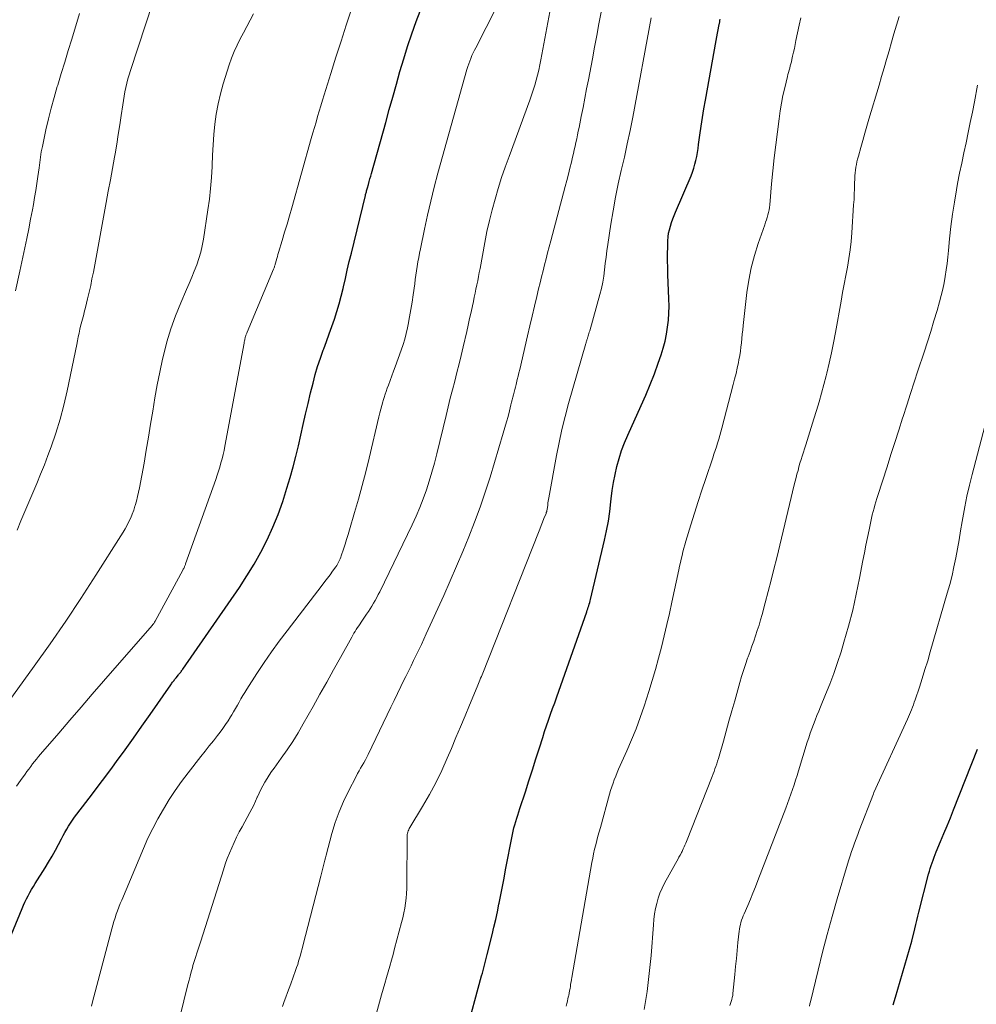
# Model space of a CAD drawing. Units: feet. Extents: x 1898374 to 1900034, y 504997 to 510000.
# Drawn here: x 1899510 to 1899614, y 505101 to 505207 of the extents above; entities that cross this region are included whole.
import ezdxf

# ---------------------------------------------------------------- set-up
doc = ezdxf.new("R2010")
doc.units = ezdxf.units.FT
doc.header["$LTSCALE"] = 100
doc.header["$MEASUREMENT"] = 0
doc.layers.add('CONTOUR INDEX', color=32, linetype='Continuous', lineweight=25)
doc.layers.add('CONTOUR INTERMEDIATE', color=40, linetype='Continuous', lineweight=15)

msp = doc.modelspace()

# ---------------------------------------------------------------- linework, layer by layer
at = {"layer": 'CONTOUR INDEX', "flags": 128}
for points, elevation in [([(1899505.98, 505100.7), (1899510.27, 505111.02), (1899510.42, 505111.38), (1899510.58, 505111.73), (1899510.75, 505112.08), (1899510.93, 505112.42), (1899511.12, 505112.76), (1899511.31, 505113.09), (1899511.5, 505113.43), (1899511.71, 505113.76), (1899512.77, 505115.44), (1899513.15, 505116.06), (1899513.52, 505116.69), (1899513.88, 505117.34), (1899514.23, 505117.98), (1899514.55, 505118.6), (1899514.73, 505118.94), (1899514.92, 505119.28), (1899515.12, 505119.62), (1899515.32, 505119.96), (1899515.52, 505120.29), (1899515.74, 505120.61), (1899515.96, 505120.93), (1899516.2, 505121.24), (1899517.18, 505122.52), (1899517.91, 505123.47), (1899518.63, 505124.42), (1899519.35, 505125.38), (1899520.06, 505126.34), (1899520.51, 505126.95), (1899521.44, 505128.22), (1899522.36, 505129.5), (1899523.27, 505130.78), (1899524.17, 505132.07), (1899526.39, 505135.28), (1899526.46, 505135.38), (1899526.52, 505135.47), (1899526.59, 505135.56), (1899526.66, 505135.65), (1899526.74, 505135.75), (1899526.81, 505135.84), (1899526.88, 505135.93), (1899526.96, 505136.02), (1899527.22, 505136.34), (1899527.28, 505136.42), (1899527.35, 505136.49), (1899527.41, 505136.57), (1899527.47, 505136.65), (1899527.52, 505136.73), (1899527.58, 505136.81), (1899527.64, 505136.89), (1899527.7, 505136.97), (1899533.83, 505145.81), (1899534.65, 505147.07), (1899535.44, 505148.34), (1899536.16, 505149.66), (1899536.84, 505150.99), (1899537.46, 505152.36), (1899538.03, 505153.75), (1899538.53, 505155.16), (1899538.98, 505156.59), (1899539.32, 505157.76), (1899539.64, 505158.89), (1899539.94, 505160.03), (1899540.22, 505161.18), (1899540.49, 505162.32), (1899540.74, 505163.47), (1899541, 505164.62), (1899541.27, 505165.77), (1899541.55, 505166.92), (1899541.81, 505167.98), (1899542.05, 505168.89), (1899542.31, 505169.78), (1899542.6, 505170.67), (1899542.92, 505171.55), (1899542.97, 505171.69), (1899543.27, 505172.49), (1899543.57, 505173.3), (1899543.85, 505174.11), (1899544.14, 505174.92), (1899544.4, 505175.74), (1899544.65, 505176.57), (1899544.87, 505177.4), (1899545.07, 505178.23), (1899545.1, 505178.39), (1899545.31, 505179.31), (1899545.52, 505180.22), (1899545.74, 505181.14), (1899545.96, 505182.05), (1899547.49, 505188.31), (1899547.51, 505188.41), (1899547.54, 505188.51), (1899547.57, 505188.61), (1899547.59, 505188.72), (1899547.62, 505188.82), (1899547.65, 505188.92), (1899547.67, 505189.02), (1899547.7, 505189.12), (1899547.81, 505189.51), (1899547.89, 505189.81), (1899547.97, 505190.1), (1899548.06, 505190.4), (1899548.14, 505190.69), (1899549.69, 505196.23), (1899550.07, 505197.61), (1899550.46, 505198.98), (1899550.84, 505200.36), (1899551.23, 505201.73), (1899551.64, 505203.1), (1899552.06, 505204.46), (1899552.52, 505205.81), (1899553, 505207.16), (1899554.09, 505210.1)], 940), ([(1899558.37, 505097.46), (1899560.08, 505103.73), (1899560.16, 505104.02), (1899560.24, 505104.31), (1899560.32, 505104.6), (1899560.39, 505104.89), (1899560.47, 505105.18), (1899560.54, 505105.47), (1899560.62, 505105.76), (1899560.69, 505106.05), (1899561.22, 505108.18), (1899561.42, 505109.01), (1899561.62, 505109.84), (1899561.79, 505110.67), (1899561.96, 505111.5), (1899561.99, 505111.63), (1899562.16, 505112.53), (1899562.34, 505113.43), (1899562.51, 505114.33), (1899562.68, 505115.23), (1899563.41, 505119.05), (1899563.49, 505119.41), (1899563.57, 505119.76), (1899563.67, 505120.11), (1899563.78, 505120.47), (1899563.89, 505120.81), (1899564, 505121.16), (1899564.11, 505121.51), (1899564.23, 505121.86), (1899564.82, 505123.67), (1899565.21, 505124.86), (1899565.59, 505126.05), (1899565.97, 505127.25), (1899566.35, 505128.45), (1899566.7, 505129.57), (1899566.9, 505130.2), (1899567.11, 505130.83), (1899567.32, 505131.46), (1899567.55, 505132.09), (1899567.77, 505132.72), (1899568, 505133.34), (1899568.22, 505133.97), (1899568.44, 505134.6), (1899571.47, 505143.19), (1899571.53, 505143.35), (1899571.58, 505143.52), (1899571.64, 505143.69), (1899571.69, 505143.85), (1899571.75, 505144.02), (1899571.8, 505144.19), (1899571.84, 505144.36), (1899571.88, 505144.53), (1899573.4, 505150.94), (1899573.62, 505151.98), (1899573.82, 505153.01), (1899573.97, 505154.06), (1899574.1, 505155.11), (1899574.13, 505155.43), (1899574.24, 505156.32), (1899574.38, 505157.2), (1899574.55, 505158.08), (1899574.74, 505158.95), (1899574.98, 505159.81), (1899575.25, 505160.66), (1899575.56, 505161.49), (1899575.91, 505162.32), (1899577.38, 505165.55), (1899577.88, 505166.68), (1899578.36, 505167.82), (1899578.8, 505168.98), (1899579.22, 505170.15), (1899579.53, 505171.03), (1899579.76, 505171.77), (1899579.96, 505172.51), (1899580.11, 505173.26), (1899580.24, 505174.02), (1899580.32, 505174.78), (1899580.38, 505175.55), (1899580.39, 505176.32), (1899580.38, 505177.09), (1899580.27, 505179.75), (1899580.25, 505180.5), (1899580.23, 505181.24), (1899580.24, 505181.98), (1899580.25, 505182.73), (1899580.27, 505183.41), (1899580.3, 505183.81), (1899580.35, 505184.21), (1899580.43, 505184.6), (1899580.54, 505184.99), (1899580.67, 505185.38), (1899580.81, 505185.76), (1899580.96, 505186.14), (1899581.11, 505186.51), (1899582.78, 505190.45), (1899582.94, 505190.85), (1899583.08, 505191.27), (1899583.2, 505191.69), (1899583.3, 505192.11), (1899583.39, 505192.54), (1899583.47, 505192.97), (1899583.54, 505193.41), (1899583.6, 505193.84), (1899583.74, 505194.86), (1899583.87, 505195.81), (1899584.01, 505196.75), (1899584.16, 505197.7), (1899584.33, 505198.64), (1899585.51, 505205.11), (1899585.58, 505205.5), (1899585.65, 505205.88), (1899585.72, 505206.27), (1899585.8, 505206.66), (1899585.88, 505207.12), (1899585.91, 505207.28), (1899585.94, 505207.43)], 960), ([(1899604.69, 505100.59), (1899604.93, 505101.43), (1899606.69, 505107.5), (1899606.71, 505107.57), (1899606.73, 505107.64), (1899606.75, 505107.72), (1899606.77, 505107.79), (1899606.78, 505107.86), (1899606.8, 505107.94), (1899606.82, 505108.01), (1899606.84, 505108.08), (1899607.02, 505108.84), (1899607.13, 505109.29), (1899607.24, 505109.74), (1899607.36, 505110.19), (1899607.47, 505110.64), (1899608.53, 505114.77), (1899608.61, 505115.08), (1899608.7, 505115.38), (1899608.8, 505115.69), (1899608.9, 505115.99), (1899609.01, 505116.29), (1899609.13, 505116.59), (1899609.24, 505116.89), (1899609.36, 505117.18), (1899609.83, 505118.3), (1899610.19, 505119.15), (1899610.54, 505120.01), (1899610.88, 505120.86), (1899611.23, 505121.72), (1899613.81, 505128.31)], 980)]:
    msp.add_lwpolyline(points, dxfattribs=dict(at, elevation=elevation))
at = {"layer": 'CONTOUR INTERMEDIATE', "flags": 128}
for points, elevation in [([(1899509.73, 505152.03), (1899510.14, 505153.04), (1899510.56, 505154.06), (1899510.99, 505155.07), (1899511.43, 505156.07), (1899511.86, 505157.08), (1899512.28, 505158.09), (1899512.69, 505159.11), (1899513.08, 505160.14), (1899513.42, 505161.05), (1899513.94, 505162.55), (1899514.41, 505164.06), (1899514.81, 505165.59), (1899515.17, 505167.13), (1899516.2, 505172.14), (1899516.29, 505172.56), (1899516.37, 505172.98), (1899516.46, 505173.4), (1899516.55, 505173.82), (1899516.62, 505174.16), (1899516.68, 505174.41), (1899516.74, 505174.66), (1899516.81, 505174.91), (1899516.88, 505175.16), (1899516.96, 505175.4), (1899517.02, 505175.65), (1899517.09, 505175.9), (1899517.15, 505176.15), (1899517.38, 505177.1), (1899517.55, 505177.83), (1899517.71, 505178.55), (1899517.85, 505179.28), (1899518, 505180.01), (1899519.4, 505187.55), (1899519.62, 505188.78), (1899519.85, 505190), (1899520.07, 505191.23), (1899520.29, 505192.45), (1899520.35, 505192.83), (1899520.53, 505193.87), (1899520.7, 505194.91), (1899520.86, 505195.95), (1899521.02, 505196.99), (1899521.18, 505198.14), (1899521.25, 505198.61), (1899521.33, 505199.08), (1899521.42, 505199.55), (1899521.51, 505200.01), (1899521.63, 505200.48), (1899521.74, 505200.94), (1899521.88, 505201.4), (1899522.02, 505201.85), (1899526.9, 505216.75)], 928), ([(1899509.66, 505124.29), (1899510.11, 505124.91), (1899510.6, 505125.6), (1899510.8, 505125.88), (1899511, 505126.15), (1899511.21, 505126.43), (1899511.41, 505126.7), (1899511.63, 505126.96), (1899511.84, 505127.23), (1899512.06, 505127.49), (1899512.28, 505127.75), (1899514.25, 505130.05), (1899515.46, 505131.46), (1899516.67, 505132.86), (1899517.88, 505134.26), (1899519.1, 505135.66), (1899524.37, 505141.7), (1899524.46, 505141.81), (1899524.55, 505141.93), (1899524.63, 505142.05), (1899524.7, 505142.18), (1899527.7, 505147.71), (1899527.75, 505147.8), (1899527.79, 505147.89), (1899527.83, 505147.97), (1899527.87, 505148.06), (1899527.89, 505148.1), (1899527.92, 505148.17), (1899527.95, 505148.24), (1899527.97, 505148.31), (1899528, 505148.38), (1899531.28, 505157.54), (1899531.43, 505157.98), (1899531.57, 505158.42), (1899531.71, 505158.87), (1899531.83, 505159.32), (1899531.95, 505159.77), (1899532.06, 505160.22), (1899532.16, 505160.67), (1899532.25, 505161.13), (1899534.33, 505172.3), (1899534.35, 505172.42), (1899534.38, 505172.54), (1899534.4, 505172.66), (1899534.43, 505172.77), (1899534.45, 505172.85), (1899534.47, 505172.93), (1899534.49, 505173.01), (1899534.52, 505173.09), (1899534.54, 505173.17), (1899534.57, 505173.25), (1899534.6, 505173.33), (1899534.63, 505173.4), (1899534.67, 505173.48), (1899537.53, 505180.33), (1899537.56, 505180.4), (1899537.59, 505180.48), (1899537.62, 505180.56), (1899537.64, 505180.64), (1899537.67, 505180.72), (1899537.69, 505180.8), (1899537.71, 505180.88), (1899537.74, 505180.96), (1899537.81, 505181.24), (1899537.88, 505181.46), (1899537.94, 505181.68), (1899538, 505181.9), (1899538.07, 505182.11), (1899538.47, 505183.44), (1899538.73, 505184.32), (1899538.99, 505185.2), (1899539.25, 505186.09), (1899539.5, 505186.97), (1899541.61, 505194.49), (1899541.78, 505195.08), (1899541.95, 505195.67), (1899542.13, 505196.26), (1899542.3, 505196.86), (1899542.48, 505197.45), (1899542.67, 505198.04), (1899542.85, 505198.63), (1899543.03, 505199.22), (1899543.74, 505201.53), (1899544.28, 505203.28), (1899544.84, 505205.02), (1899545.4, 505206.76), (1899545.98, 505208.5)], 936), ([(1899517.79, 505100.44), (1899517.88, 505100.77), (1899520.01, 505108.84), (1899520.11, 505109.23), (1899520.23, 505109.63), (1899520.35, 505110.02), (1899520.48, 505110.41), (1899520.62, 505110.79), (1899520.76, 505111.18), (1899520.91, 505111.56), (1899521.07, 505111.94), (1899523.44, 505117.54), (1899523.92, 505118.64), (1899524.44, 505119.71), (1899525, 505120.77), (1899525.59, 505121.81), (1899526.21, 505122.83), (1899526.87, 505123.83), (1899527.56, 505124.8), (1899528.29, 505125.75), (1899529.66, 505127.5), (1899530.11, 505128.07), (1899530.56, 505128.65), (1899531.01, 505129.22), (1899531.46, 505129.8), (1899531.73, 505130.14), (1899532.03, 505130.55), (1899532.33, 505130.97), (1899532.61, 505131.39), (1899532.88, 505131.82), (1899532.99, 505132.01), (1899533.2, 505132.35), (1899533.41, 505132.7), (1899533.61, 505133.06), (1899533.8, 505133.41), (1899534, 505133.77), (1899534.2, 505134.12), (1899534.41, 505134.46), (1899534.62, 505134.81), (1899535.72, 505136.51), (1899536.51, 505137.69), (1899537.31, 505138.86), (1899538.14, 505140.01), (1899538.99, 505141.14), (1899542.81, 505146.09), (1899543.09, 505146.46), (1899543.37, 505146.83), (1899543.65, 505147.2), (1899543.93, 505147.58), (1899544.28, 505148.06), (1899544.38, 505148.2), (1899544.47, 505148.34), (1899544.55, 505148.49), (1899544.62, 505148.64), (1899544.69, 505148.79), (1899544.76, 505148.94), (1899544.82, 505149.1), (1899544.87, 505149.26), (1899545.11, 505149.98), (1899545.28, 505150.51), (1899545.44, 505151.03), (1899545.6, 505151.55), (1899545.76, 505152.08), (1899546.31, 505153.95), (1899546.73, 505155.41), (1899547.14, 505156.88), (1899547.52, 505158.35), (1899547.88, 505159.83), (1899548.95, 505164.33), (1899549.05, 505164.74), (1899549.15, 505165.15), (1899549.26, 505165.55), (1899549.37, 505165.96), (1899549.41, 505166.1), (1899549.5, 505166.43), (1899549.61, 505166.76), (1899549.72, 505167.08), (1899549.84, 505167.41), (1899549.98, 505167.76), (1899550.17, 505168.25), (1899550.36, 505168.75), (1899550.54, 505169.25), (1899550.72, 505169.75), (1899551.36, 505171.55), (1899551.56, 505172.15), (1899551.74, 505172.75), (1899551.9, 505173.36), (1899552.04, 505173.98), (1899552.12, 505174.34), (1899552.28, 505175.14), (1899552.42, 505175.94), (1899552.55, 505176.74), (1899552.67, 505177.55), (1899552.83, 505178.73), (1899552.89, 505179.2), (1899552.96, 505179.67), (1899553.03, 505180.15), (1899553.1, 505180.62), (1899553.17, 505181.1), (1899553.26, 505181.57), (1899553.34, 505182.04), (1899553.44, 505182.51), (1899553.88, 505184.64), (1899554.21, 505186.17), (1899554.56, 505187.69), (1899554.94, 505189.21), (1899555.35, 505190.72), (1899558.49, 505201.97), (1899558.58, 505202.27), (1899558.68, 505202.57), (1899558.79, 505202.87), (1899558.9, 505203.17), (1899559.03, 505203.46), (1899559.16, 505203.75), (1899559.3, 505204.04), (1899559.44, 505204.32), (1899561.71, 505208.7)], 944), ([(1899526.98, 505097.63), (1899528.25, 505102.81), (1899528.37, 505103.26), (1899528.48, 505103.71), (1899528.6, 505104.16), (1899528.73, 505104.61), (1899528.79, 505104.84), (1899528.88, 505105.18), (1899528.99, 505105.51), (1899529.09, 505105.85), (1899529.2, 505106.18), (1899529.32, 505106.51), (1899529.43, 505106.84), (1899529.54, 505107.18), (1899529.64, 505107.51), (1899532.1, 505115.24), (1899532.3, 505115.84), (1899532.52, 505116.44), (1899532.75, 505117.03), (1899532.99, 505117.62), (1899533.25, 505118.19), (1899533.52, 505118.77), (1899533.81, 505119.33), (1899534.11, 505119.9), (1899534.95, 505121.43), (1899535.17, 505121.84), (1899535.38, 505122.25), (1899535.58, 505122.67), (1899535.77, 505123.1), (1899535.78, 505123.12), (1899535.97, 505123.53), (1899536.16, 505123.93), (1899536.38, 505124.33), (1899536.6, 505124.73), (1899536.83, 505125.12), (1899537.07, 505125.5), (1899537.32, 505125.87), (1899537.58, 505126.24), (1899538.36, 505127.31), (1899538.99, 505128.22), (1899539.61, 505129.14), (1899540.19, 505130.08), (1899540.75, 505131.04), (1899541.82, 505132.94), (1899542.56, 505134.26), (1899543.3, 505135.58), (1899544.03, 505136.9), (1899544.77, 505138.22), (1899546, 505140.45), (1899546.12, 505140.66), (1899546.24, 505140.87), (1899546.37, 505141.07), (1899546.5, 505141.27), (1899546.63, 505141.47), (1899546.77, 505141.67), (1899546.9, 505141.87), (1899547.04, 505142.07), (1899547.62, 505142.92), (1899547.82, 505143.22), (1899548.01, 505143.51), (1899548.19, 505143.81), (1899548.37, 505144.12), (1899548.55, 505144.42), (1899548.71, 505144.73), (1899548.88, 505145.05), (1899549.03, 505145.36), (1899552.56, 505152.62), (1899552.98, 505153.55), (1899553.38, 505154.48), (1899553.75, 505155.43), (1899554.09, 505156.39), (1899554.4, 505157.36), (1899554.7, 505158.33), (1899554.97, 505159.31), (1899555.22, 505160.3), (1899556.22, 505164.47), (1899556.45, 505165.4), (1899556.68, 505166.33), (1899556.92, 505167.26), (1899557.16, 505168.19), (1899557.4, 505169.12), (1899557.64, 505170.05), (1899557.86, 505170.98), (1899558.08, 505171.91), (1899558.46, 505173.58), (1899558.62, 505174.27), (1899558.77, 505174.96), (1899558.93, 505175.65), (1899559.08, 505176.34), (1899559.19, 505176.83), (1899559.28, 505177.28), (1899559.38, 505177.73), (1899559.47, 505178.17), (1899559.57, 505178.62), (1899559.66, 505179.07), (1899559.75, 505179.51), (1899559.83, 505179.96), (1899559.92, 505180.41), (1899560.43, 505183.21), (1899560.66, 505184.4), (1899560.92, 505185.58), (1899561.22, 505186.76), (1899561.54, 505187.92), (1899561.89, 505189.08), (1899562.25, 505190.24), (1899562.64, 505191.38), (1899563.05, 505192.52), (1899565.3, 505198.64), (1899565.49, 505199.17), (1899565.67, 505199.71), (1899565.84, 505200.25), (1899565.99, 505200.8), (1899566.14, 505201.35), (1899566.27, 505201.9), (1899566.39, 505202.45), (1899566.5, 505203.01), (1899567.69, 505209.35)], 948), ([(1899506.42, 505130.17), (1899511.58, 505137.29), (1899513.31, 505139.71), (1899515, 505142.16), (1899516.65, 505144.64), (1899518.27, 505147.15), (1899520.99, 505151.43), (1899521.22, 505151.81), (1899521.44, 505152.19), (1899521.65, 505152.58), (1899521.86, 505152.97), (1899522.05, 505153.37), (1899522.22, 505153.78), (1899522.37, 505154.2), (1899522.51, 505154.62), (1899522.53, 505154.71), (1899522.67, 505155.19), (1899522.79, 505155.67), (1899522.9, 505156.15), (1899522.99, 505156.63), (1899523.49, 505159.31), (1899523.74, 505160.71), (1899523.98, 505162.12), (1899524.21, 505163.54), (1899524.43, 505164.95), (1899524.66, 505166.36), (1899524.91, 505167.77), (1899525.19, 505169.17), (1899525.5, 505170.57), (1899525.59, 505170.98), (1899525.97, 505172.43), (1899526.4, 505173.87), (1899526.92, 505175.28), (1899527.48, 505176.67), (1899528.11, 505178.11), (1899528.4, 505178.77), (1899528.68, 505179.44), (1899528.94, 505180.11), (1899529.2, 505180.79), (1899529.43, 505181.47), (1899529.63, 505182.16), (1899529.79, 505182.86), (1899529.92, 505183.57), (1899530.42, 505186.75), (1899530.57, 505187.92), (1899530.71, 505189.08), (1899530.8, 505190.26), (1899530.86, 505191.43), (1899530.87, 505191.55), (1899530.92, 505192.67), (1899530.98, 505193.79), (1899531.07, 505194.91), (1899531.17, 505196.02), (1899531.32, 505197.13), (1899531.51, 505198.24), (1899531.77, 505199.32), (1899532.07, 505200.4), (1899532.72, 505202.46), (1899532.98, 505203.19), (1899533.26, 505203.9), (1899533.58, 505204.59), (1899533.92, 505205.28), (1899534.29, 505205.95), (1899534.65, 505206.63), (1899535, 505207.32), (1899535.35, 505208)], 932), ([(1899509.55, 505177.99), (1899510.03, 505180.12), (1899510.56, 505182.62), (1899510.78, 505183.66), (1899510.99, 505184.69), (1899511.19, 505185.73), (1899511.39, 505186.76), (1899511.5, 505187.33), (1899511.63, 505188.08), (1899511.77, 505188.84), (1899511.89, 505189.6), (1899512, 505190.37), (1899512.13, 505191.31), (1899512.17, 505191.6), (1899512.21, 505191.89), (1899512.25, 505192.18), (1899512.28, 505192.47), (1899512.32, 505192.76), (1899512.36, 505193.05), (1899512.41, 505193.34), (1899512.47, 505193.63), (1899512.86, 505195.42), (1899513.13, 505196.6), (1899513.42, 505197.78), (1899513.74, 505198.94), (1899514.08, 505200.1), (1899514.14, 505200.28), (1899514.52, 505201.52), (1899514.9, 505202.76), (1899515.28, 505204.01), (1899515.66, 505205.25), (1899516.5, 505208.04)], 924), ([(1899538.49, 505100.42), (1899538.69, 505100.96), (1899538.86, 505101.44), (1899539.04, 505101.92), (1899539.21, 505102.4), (1899539.39, 505102.88), (1899539.92, 505104.32), (1899540.03, 505104.64), (1899540.15, 505104.98), (1899540.25, 505105.31), (1899540.35, 505105.64), (1899540.45, 505105.98), (1899540.54, 505106.32), (1899540.63, 505106.66), (1899540.72, 505107), (1899542.65, 505114.53), (1899542.72, 505114.82), (1899542.79, 505115.11), (1899542.86, 505115.39), (1899542.93, 505115.68), (1899543, 505115.97), (1899543.08, 505116.26), (1899543.15, 505116.54), (1899543.23, 505116.83), (1899543.86, 505119.17), (1899544.22, 505120.35), (1899544.63, 505121.51), (1899545.11, 505122.64), (1899545.64, 505123.76), (1899546.47, 505125.35), (1899546.63, 505125.65), (1899546.8, 505125.95), (1899546.97, 505126.24), (1899547.14, 505126.54), (1899547.31, 505126.83), (1899547.48, 505127.13), (1899547.64, 505127.43), (1899547.79, 505127.74), (1899550.23, 505132.84), (1899550.6, 505133.59), (1899550.96, 505134.34), (1899551.32, 505135.09), (1899551.69, 505135.84), (1899551.86, 505136.19), (1899552.14, 505136.76), (1899552.43, 505137.34), (1899552.71, 505137.91), (1899552.99, 505138.48), (1899553.27, 505139.05), (1899553.55, 505139.63), (1899553.82, 505140.21), (1899554.08, 505140.79), (1899555.97, 505144.97), (1899556.67, 505146.54), (1899557.36, 505148.12), (1899558.03, 505149.71), (1899558.69, 505151.3), (1899559.31, 505152.9), (1899559.91, 505154.52), (1899560.46, 505156.15), (1899560.99, 505157.79), (1899562.43, 505162.56), (1899562.61, 505163.16), (1899562.78, 505163.76), (1899562.94, 505164.36), (1899563.1, 505164.96), (1899563.26, 505165.61), (1899563.33, 505165.89), (1899563.4, 505166.16), (1899563.47, 505166.44), (1899563.55, 505166.72), (1899563.62, 505166.99), (1899563.69, 505167.27), (1899563.76, 505167.55), (1899563.82, 505167.83), (1899563.87, 505168), (1899563.95, 505168.36), (1899564.04, 505168.72), (1899564.12, 505169.09), (1899564.21, 505169.45), (1899565.05, 505173.1), (1899565.29, 505174.17), (1899565.55, 505175.23), (1899565.8, 505176.3), (1899566.05, 505177.36), (1899566.25, 505178.18), (1899566.41, 505178.83), (1899566.57, 505179.49), (1899566.74, 505180.14), (1899566.9, 505180.8), (1899567.07, 505181.45), (1899567.23, 505182.1), (1899567.41, 505182.75), (1899567.58, 505183.4), (1899569.14, 505189.27), (1899569.32, 505189.93), (1899569.49, 505190.6), (1899569.65, 505191.26), (1899569.81, 505191.93), (1899569.94, 505192.46), (1899570.03, 505192.86), (1899570.12, 505193.26), (1899570.21, 505193.66), (1899570.3, 505194.06), (1899570.39, 505194.46), (1899570.47, 505194.87), (1899570.56, 505195.27), (1899570.64, 505195.67), (1899570.88, 505196.86), (1899571.07, 505197.85), (1899571.27, 505198.85), (1899571.46, 505199.85), (1899571.65, 505200.84), (1899572.08, 505203.12), (1899572.32, 505204.38), (1899572.55, 505205.65), (1899572.79, 505206.91), (1899573.02, 505208.17)], 952), ([(1899547.55, 505095.57), (1899549.24, 505101.67), (1899549.42, 505102.3), (1899549.6, 505102.92), (1899549.77, 505103.55), (1899549.95, 505104.18), (1899550.13, 505104.8), (1899550.31, 505105.43), (1899550.48, 505106.06), (1899550.65, 505106.69), (1899551.4, 505109.52), (1899551.53, 505110.04), (1899551.65, 505110.56), (1899551.74, 505111.08), (1899551.82, 505111.61), (1899551.89, 505112.14), (1899551.94, 505112.67), (1899551.96, 505113.2), (1899551.98, 505113.74), (1899552, 505118.79), (1899552, 505118.93), (1899552.02, 505119.06), (1899552.05, 505119.19), (1899552.08, 505119.32), (1899552.13, 505119.45), (1899552.18, 505119.57), (1899552.24, 505119.7), (1899552.3, 505119.81), (1899553.68, 505122.1), (1899554.42, 505123.38), (1899555.11, 505124.67), (1899555.75, 505125.99), (1899556.35, 505127.33), (1899556.8, 505128.39), (1899557.3, 505129.56), (1899557.79, 505130.73), (1899558.28, 505131.9), (1899558.76, 505133.07), (1899559.58, 505135.04), (1899559.66, 505135.22), (1899559.73, 505135.41), (1899559.81, 505135.6), (1899559.89, 505135.79), (1899559.97, 505135.98), (1899560.05, 505136.17), (1899560.13, 505136.36), (1899560.21, 505136.55), (1899566.24, 505151.79), (1899566.39, 505152.16), (1899566.54, 505152.54), (1899566.69, 505152.92), (1899566.84, 505153.3), (1899567.06, 505153.86), (1899567.09, 505153.96), (1899567.13, 505154.06), (1899567.15, 505154.16), (1899567.18, 505154.26), (1899567.2, 505154.36), (1899567.21, 505154.46), (1899567.23, 505154.57), (1899567.24, 505154.67), (1899567.25, 505154.82), (1899567.27, 505155), (1899567.3, 505155.18), (1899567.32, 505155.36), (1899567.35, 505155.54), (1899568.19, 505160.12), (1899568.47, 505161.54), (1899568.77, 505162.95), (1899569.13, 505164.36), (1899569.5, 505165.75), (1899571.37, 505172.25), (1899571.4, 505172.34), (1899571.42, 505172.43), (1899571.45, 505172.53), (1899571.48, 505172.62), (1899571.49, 505172.66), (1899571.51, 505172.73), (1899571.54, 505172.81), (1899571.56, 505172.88), (1899571.58, 505172.96), (1899571.62, 505173.09), (1899571.67, 505173.22), (1899571.71, 505173.36), (1899571.75, 505173.5), (1899571.79, 505173.64), (1899572.9, 505177.59), (1899573.06, 505178.24), (1899573.21, 505178.91), (1899573.32, 505179.57), (1899573.41, 505180.25), (1899573.41, 505180.26), (1899573.48, 505180.95), (1899573.57, 505181.63), (1899573.66, 505182.31), (1899573.76, 505182.99), (1899574.08, 505185.19), (1899574.32, 505186.65), (1899574.58, 505188.11), (1899574.89, 505189.56), (1899575.21, 505191.01), (1899575.55, 505192.45), (1899575.87, 505193.9), (1899576.17, 505195.35), (1899576.45, 505196.81), (1899578.47, 505207.55)], 956), ([(1899569.23, 505100.45), (1899569.31, 505100.73), (1899569.38, 505101), (1899569.44, 505101.27), (1899569.5, 505101.55), (1899569.52, 505101.61), (1899569.57, 505101.86), (1899569.62, 505102.1), (1899569.66, 505102.35), (1899569.7, 505102.59), (1899569.73, 505102.84), (1899569.77, 505103.08), (1899569.81, 505103.33), (1899569.85, 505103.57), (1899572.03, 505116.01), (1899572.12, 505116.49), (1899572.22, 505116.97), (1899572.32, 505117.45), (1899572.44, 505117.93), (1899572.56, 505118.4), (1899572.69, 505118.88), (1899572.82, 505119.35), (1899572.95, 505119.82), (1899573.95, 505123.42), (1899574.06, 505123.82), (1899574.19, 505124.22), (1899574.32, 505124.61), (1899574.46, 505124.99), (1899574.61, 505125.38), (1899574.76, 505125.76), (1899574.93, 505126.14), (1899575.09, 505126.52), (1899575.82, 505128.13), (1899576.33, 505129.31), (1899576.82, 505130.51), (1899577.26, 505131.72), (1899577.68, 505132.95), (1899578.2, 505134.56), (1899578.58, 505135.75), (1899578.93, 505136.95), (1899579.26, 505138.16), (1899579.57, 505139.37), (1899579.87, 505140.58), (1899580.15, 505141.8), (1899580.43, 505143.02), (1899580.69, 505144.24), (1899581.45, 505147.75), (1899581.53, 505148.14), (1899581.62, 505148.53), (1899581.71, 505148.91), (1899581.8, 505149.3), (1899581.9, 505149.68), (1899582, 505150.07), (1899582.11, 505150.45), (1899582.22, 505150.83), (1899582.75, 505152.6), (1899583.14, 505153.87), (1899583.54, 505155.13), (1899583.95, 505156.38), (1899584.37, 505157.64), (1899585.13, 505159.88), (1899585.26, 505160.28), (1899585.4, 505160.68), (1899585.53, 505161.08), (1899585.66, 505161.48), (1899585.78, 505161.89), (1899585.9, 505162.29), (1899586.02, 505162.69), (1899586.13, 505163.1), (1899587.35, 505167.81), (1899587.5, 505168.41), (1899587.65, 505169.01), (1899587.78, 505169.61), (1899587.91, 505170.21), (1899587.96, 505170.49), (1899588.05, 505170.95), (1899588.12, 505171.42), (1899588.18, 505171.88), (1899588.24, 505172.35), (1899588.28, 505172.82), (1899588.33, 505173.29), (1899588.38, 505173.76), (1899588.43, 505174.23), (1899588.83, 505177.8), (1899589.03, 505179.14), (1899589.29, 505180.47), (1899589.64, 505181.79), (1899590.04, 505183.09), (1899590.76, 505185.13), (1899590.85, 505185.4), (1899590.94, 505185.67), (1899591.02, 505185.93), (1899591.1, 505186.2), (1899591.17, 505186.47), (1899591.23, 505186.75), (1899591.27, 505187.02), (1899591.31, 505187.3), (1899591.51, 505189.57), (1899591.65, 505190.99), (1899591.8, 505192.4), (1899591.96, 505193.81), (1899592.13, 505195.22), (1899592.31, 505196.63), (1899592.43, 505197.47), (1899592.58, 505198.32), (1899592.74, 505199.15), (1899592.93, 505199.99), (1899593.22, 505201.19), (1899593.28, 505201.42), (1899593.34, 505201.65), (1899593.4, 505201.88), (1899593.47, 505202.11), (1899593.53, 505202.34), (1899593.59, 505202.57), (1899593.65, 505202.8), (1899593.71, 505203.03), (1899593.79, 505203.41), (1899593.89, 505203.83), (1899593.98, 505204.25), (1899594.07, 505204.68), (1899594.15, 505205.1), (1899594.31, 505205.92), (1899594.48, 505206.75), (1899594.66, 505207.57)], 964), ([(1899577.71, 505100.1), (1899578.02, 505102.04), (1899578.25, 505103.98), (1899578.44, 505105.94), (1899578.7, 505109.28), (1899578.76, 505109.86), (1899578.83, 505110.44), (1899578.94, 505111.02), (1899579.06, 505111.59), (1899579.22, 505112.16), (1899579.41, 505112.71), (1899579.64, 505113.24), (1899579.9, 505113.77), (1899581.4, 505116.49), (1899581.46, 505116.6), (1899581.52, 505116.7), (1899581.58, 505116.81), (1899581.64, 505116.91), (1899581.66, 505116.94), (1899581.71, 505117.03), (1899581.75, 505117.12), (1899581.8, 505117.21), (1899581.84, 505117.31), (1899581.94, 505117.51), (1899582.03, 505117.71), (1899582.11, 505117.91), (1899582.2, 505118.11), (1899582.28, 505118.31), (1899585.06, 505125.35), (1899585.17, 505125.62), (1899585.27, 505125.89), (1899585.37, 505126.17), (1899585.47, 505126.44), (1899585.57, 505126.72), (1899585.66, 505127), (1899585.75, 505127.28), (1899585.83, 505127.56), (1899586.28, 505129.17), (1899586.59, 505130.26), (1899586.89, 505131.35), (1899587.2, 505132.44), (1899587.51, 505133.53), (1899588.07, 505135.52), (1899588.26, 505136.18), (1899588.47, 505136.84), (1899588.68, 505137.49), (1899588.91, 505138.15), (1899588.97, 505138.31), (1899589.17, 505138.88), (1899589.37, 505139.45), (1899589.57, 505140.02), (1899589.77, 505140.59), (1899589.96, 505141.17), (1899590.15, 505141.74), (1899590.32, 505142.32), (1899590.48, 505142.9), (1899590.82, 505144.16), (1899591.14, 505145.38), (1899591.45, 505146.6), (1899591.76, 505147.82), (1899592.06, 505149.04), (1899593.96, 505156.94), (1899594.06, 505157.33), (1899594.16, 505157.73), (1899594.26, 505158.12), (1899594.37, 505158.51), (1899594.47, 505158.9), (1899594.58, 505159.29), (1899594.7, 505159.68), (1899594.82, 505160.06), (1899595.2, 505161.3), (1899595.49, 505162.23), (1899595.78, 505163.16), (1899596.07, 505164.09), (1899596.37, 505165.01), (1899596.65, 505165.94), (1899596.93, 505166.88), (1899597.18, 505167.82), (1899597.42, 505168.76), (1899597.49, 505169.05), (1899597.75, 505170.15), (1899597.99, 505171.24), (1899598.22, 505172.34), (1899598.42, 505173.45), (1899599.04, 505176.87), (1899599.2, 505177.79), (1899599.37, 505178.71), (1899599.55, 505179.63), (1899599.72, 505180.55), (1899599.88, 505181.48), (1899600.02, 505182.4), (1899600.12, 505183.33), (1899600.2, 505184.27), (1899600.4, 505187.28), (1899600.44, 505187.86), (1899600.47, 505188.44), (1899600.49, 505189.02), (1899600.51, 505189.6), (1899600.53, 505190.15), (1899600.54, 505190.45), (1899600.57, 505190.76), (1899600.6, 505191.06), (1899600.65, 505191.36), (1899600.7, 505191.66), (1899600.76, 505191.96), (1899600.83, 505192.25), (1899600.91, 505192.55), (1899601.17, 505193.51), (1899601.39, 505194.28), (1899601.61, 505195.05), (1899601.83, 505195.82), (1899602.06, 505196.59), (1899603.16, 505200.28), (1899603.43, 505201.2), (1899603.7, 505202.13), (1899603.97, 505203.06), (1899604.24, 505203.99), (1899604.51, 505204.91), (1899604.77, 505205.84), (1899605.05, 505206.77), (1899605.32, 505207.7)], 968), ([(1899586.97, 505100.54), (1899587.05, 505100.75), (1899587.13, 505100.96), (1899587.19, 505101.17), (1899587.25, 505101.38), (1899587.29, 505101.59), (1899587.32, 505101.81), (1899587.52, 505103.89), (1899587.6, 505104.75), (1899587.69, 505105.61), (1899587.77, 505106.47), (1899587.86, 505107.34), (1899587.98, 505108.56), (1899588.02, 505108.81), (1899588.06, 505109.05), (1899588.12, 505109.29), (1899588.18, 505109.53), (1899588.26, 505109.77), (1899588.35, 505110.01), (1899588.44, 505110.24), (1899588.54, 505110.47), (1899588.92, 505111.35), (1899589.21, 505112.03), (1899589.49, 505112.7), (1899589.77, 505113.38), (1899590.03, 505114.07), (1899593.04, 505121.9), (1899593.23, 505122.4), (1899593.42, 505122.91), (1899593.6, 505123.41), (1899593.77, 505123.92), (1899593.94, 505124.43), (1899594.11, 505124.95), (1899594.27, 505125.46), (1899594.43, 505125.97), (1899595.37, 505129.05), (1899595.53, 505129.54), (1899595.69, 505130.02), (1899595.86, 505130.51), (1899596.04, 505130.99), (1899596.23, 505131.46), (1899596.42, 505131.94), (1899596.61, 505132.41), (1899596.8, 505132.89), (1899597.36, 505134.22), (1899597.82, 505135.36), (1899598.26, 505136.51), (1899598.65, 505137.68), (1899599.03, 505138.85), (1899599.35, 505139.91), (1899599.84, 505141.63), (1899600.3, 505143.36), (1899600.69, 505145.1), (1899601.05, 505146.85), (1899601.41, 505148.76), (1899601.57, 505149.59), (1899601.73, 505150.41), (1899601.9, 505151.24), (1899602.07, 505152.06), (1899602.26, 505152.99), (1899602.33, 505153.34), (1899602.42, 505153.7), (1899602.51, 505154.05), (1899602.61, 505154.41), (1899602.71, 505154.76), (1899602.81, 505155.11), (1899602.92, 505155.45), (1899603.03, 505155.8), (1899604.02, 505158.91), (1899604.44, 505160.23), (1899604.86, 505161.55), (1899605.28, 505162.87), (1899605.71, 505164.19), (1899605.76, 505164.35), (1899606.16, 505165.59), (1899606.56, 505166.83), (1899606.97, 505168.07), (1899607.37, 505169.3), (1899608.03, 505171.31), (1899608.4, 505172.44), (1899608.76, 505173.58), (1899609.1, 505174.72), (1899609.44, 505175.86), (1899609.71, 505176.79), (1899609.89, 505177.47), (1899610.06, 505178.16), (1899610.2, 505178.85), (1899610.32, 505179.54), (1899610.42, 505180.24), (1899610.52, 505180.94), (1899610.6, 505181.64), (1899610.67, 505182.34), (1899610.8, 505183.61), (1899610.94, 505184.94), (1899611.11, 505186.28), (1899611.32, 505187.6), (1899611.55, 505188.93), (1899611.67, 505189.6), (1899611.89, 505190.71), (1899612.11, 505191.82), (1899612.34, 505192.92), (1899612.58, 505194.02), (1899612.81, 505195.13), (1899613.04, 505196.23), (1899613.27, 505197.34), (1899613.48, 505198.45), (1899613.82, 505200.28)], 972), ([(1899595.6, 505100.45), (1899595.66, 505100.69), (1899595.72, 505100.92), (1899596.55, 505104.34), (1899597.03, 505106.29), (1899597.54, 505108.22), (1899598.07, 505110.15), (1899598.62, 505112.07), (1899599.74, 505115.84), (1899599.88, 505116.3), (1899600.03, 505116.76), (1899600.18, 505117.22), (1899600.34, 505117.68), (1899600.5, 505118.13), (1899600.67, 505118.58), (1899600.84, 505119.04), (1899601.01, 505119.49), (1899602.55, 505123.47), (1899602.6, 505123.59), (1899606.22, 505131.54), (1899606.34, 505131.8), (1899606.45, 505132.06), (1899606.56, 505132.32), (1899606.67, 505132.58), (1899606.77, 505132.85), (1899606.87, 505133.11), (1899606.97, 505133.38), (1899607.06, 505133.65), (1899607.52, 505135.01), (1899607.83, 505135.96), (1899608.13, 505136.92), (1899608.43, 505137.88), (1899608.71, 505138.84), (1899610.55, 505145.2), (1899610.81, 505146.16), (1899611.06, 505147.12), (1899611.27, 505148.08), (1899611.46, 505149.05), (1899611.64, 505150.03), (1899611.82, 505151), (1899611.99, 505151.98), (1899612.15, 505152.96), (1899612.22, 505153.37), (1899612.44, 505154.56), (1899612.68, 505155.73), (1899612.95, 505156.9), (1899613.24, 505158.07), (1899614.63, 505163.29)], 976)]:
    msp.add_lwpolyline(points, dxfattribs=dict(at, elevation=elevation))

doc.saveas('drawing.dxf')
